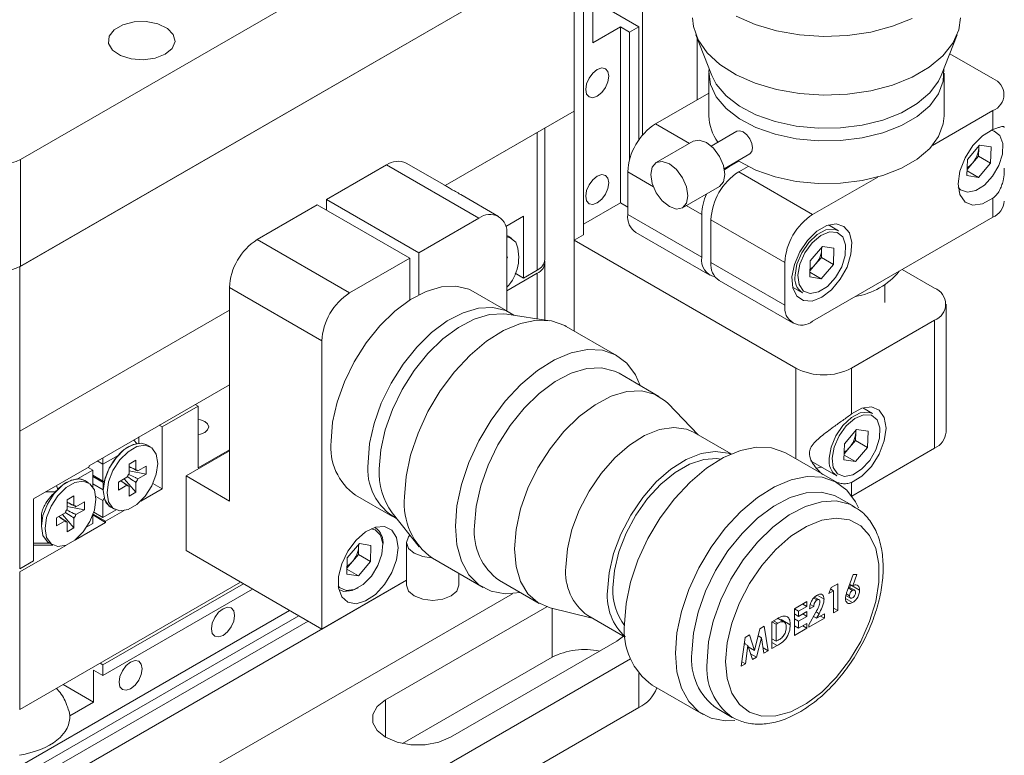
# Model space of a CAD drawing. Units: millimetres. Extents: x 5 to 289, y 4 to 204.
# Drawn here: x 232 to 266, y 129 to 155 of the extents above; entities that cross this region are included whole.
import ezdxf

# ---------------------------------------------------------------- set-up
doc = ezdxf.new("R2010")
doc.units = ezdxf.units.MM

msp = doc.modelspace()

# ---------------------------------------------------------------- linework, layer by layer
at = {"color": 7, "linetype": 'Continuous', "lineweight": 15}
for p, q in [((232.2011, 150.1711), (255.5918, 163.6743)), ((232.2011, 146.4596), (256.3905, 160.4238)), ((252.0965, 157.9449), (252.0965, 154.2333)), ((253.8321, 158.2046), (253.8321, 151.0246)), ((232.1689, 146.441), (251.4537, 157.5738)), ((251.4537, 151.8581), (251.4537, 157.5738)), ((251.7751, 157.0171), (251.7751, 147.5526)), ((251.4537, 156.8315), (251.4537, 144.2122)), ((253.7035, 154.79), (252.3822, 155.5527)), ((253.0607, 154.79), (252.0965, 154.2333)), ((253.0607, 154.79), (253.0607, 148.6659)), ((253.3821, 154.6044), (253.0607, 154.79)), ((253.7035, 154.79), (253.3821, 154.6044)), ((253.7035, 154.79), (253.7035, 150.8564)), ((253.3821, 154.6044), (253.3821, 150.1798)), ((255.6843, 154.5118), (256.2384, 153.0996)), ((264.218, 153.0996), (264.7722, 154.5118)), ((255.7284, 154.3992), (255.7284, 152.248)), ((264.5147, 153.8556), (266.0136, 152.9902)), ((256.1373, 153.176), (256.1373, 151.6914)), ((264.3191, 151.6914), (264.3191, 153.176)), ((254.2821, 151.4131), (256.1373, 152.4841)), ((246.9676, 149.2683), (251.4537, 151.8581)), ((266.0136, 151.8769), (263.911, 150.6631)), ((266.0136, 151.8769), (266.0136, 151.2131)), ((246.9676, 149.2683), (250.168, 151.1159)), ((250.168, 146.328), (250.168, 151.1159)), ((250.4343, 146.6991), (250.4343, 151.2696)), ((257.1082, 151.1574), (256.2163, 150.6425)), ((266.4086, 151.286), (266.4105, 151.3059)), ((255.5953, 150.8089), (254.3097, 150.0667)), ((256.6708, 149.8552), (257.5628, 150.3701)), ((265.1307, 150.1771), (265.552, 150.6738)), ((265.5144, 150.292), (265.5247, 150.5719)), ((265.5247, 150.5719), (265.5274, 150.6448)), ((265.552, 150.6738), (265.9528, 150.6107)), ((265.9323, 150.0507), (265.9528, 150.6107)), ((232.2011, 150.1711), (232.2011, 146.4596)), ((246.9301, 149.2905), (245.6108, 150.0521)), ((256.8534, 149.9287), (257.1793, 150.1168)), ((265.1307, 150.1771), (265.1102, 149.6172)), ((265.1178, 149.8243), (265.3038, 150.0436)), ((265.3038, 150.0436), (265.5144, 150.292)), ((265.511, 149.554), (265.9323, 150.0507)), ((265.5144, 150.292), (265.9323, 150.0507)), ((242.8398, 148.7786), (244.929, 149.9846)), ((248.1431, 148.1291), (244.929, 149.9846)), ((253.3178, 149.743), (253.3178, 148.2583)), ((256.6791, 149.8098), (256.8534, 149.9287)), ((257.5007, 149.9313), (257.1748, 149.7431)), ((259.7461, 148.2588), (257.1748, 149.7431)), ((265.1163, 149.7819), (265.511, 149.554)), ((262.0095, 149.5654), (259.7461, 148.2588)), ((265.511, 149.554), (265.1102, 149.6172)), ((255.2187, 148.4921), (256.5044, 149.2343)), ((264.8583, 149.0592), (264.834, 149.0744)), ((264.8343, 149.0731), (264.8583, 149.0592)), ((242.8398, 148.7786), (246.0539, 146.9231)), ((242.8398, 148.7786), (242.8398, 148.4075)), ((248.8249, 148.1967), (247.5082, 148.9568)), ((251.7751, 147.9237), (253.0607, 148.6659)), ((253.0607, 148.6659), (253.3178, 148.5175)), ((266.0136, 148.8293), (266.0136, 148.1654)), ((240.4292, 147.387), (242.5184, 148.593)), ((242.5184, 148.593), (245.7325, 146.7375)), ((246.0539, 146.9231), (248.1431, 148.1291)), ((249.6859, 148.2023), (249.0726, 147.8483)), ((249.6859, 148.2023), (249.6859, 146.0496)), ((255.8891, 146.774), (253.3178, 148.2583)), ((255.8891, 146.774), (255.8891, 148.2586)), ((256.2106, 148.073), (258.7819, 146.5887)), ((256.2106, 148.073), (256.2106, 146.5884)), ((266.0136, 148.1654), (259.7461, 144.5472)), ((253.6003, 147.634), (256.1716, 146.1496)), ((260.6442, 147.6989), (260.2988, 147.8984)), ((240.4292, 147.387), (243.6433, 145.5315)), ((249.1073, 147.5723), (249.1073, 144.9106)), ((249.1538, 147.5035), (249.1073, 147.5266)), ((249.2823, 147.4293), (249.1538, 147.5035)), ((251.4537, 147.3671), (251.7751, 147.5526)), ((259.1675, 142.9139), (251.4537, 147.3671)), ((251.4537, 144.2122), (251.4537, 147.3671)), ((246.0539, 145.4704), (246.0539, 146.9231)), ((259.6667, 146.6517), (260.088, 147.1484)), ((260.0504, 146.7666), (260.0607, 147.0465)), ((260.0607, 147.0465), (260.0634, 147.1194)), ((260.088, 147.1484), (260.4888, 147.0853)), ((260.4683, 146.5253), (260.4888, 147.0853)), ((243.6433, 145.5315), (245.7325, 146.7375)), ((245.7325, 146.7375), (245.7325, 145.2849)), ((249.1073, 146.8189), (249.1353, 146.7782)), ((249.1353, 146.7782), (249.1073, 146.779)), ((249.1353, 146.7782), (249.1073, 146.7437)), ((250.4343, 144.5939), (250.4343, 146.5877)), ((258.7819, 145.104), (256.2106, 146.5884)), ((258.7819, 146.5887), (258.7819, 145.104)), ((259.6667, 146.6517), (259.6462, 146.0918)), ((259.8398, 146.5182), (260.0504, 146.7666)), ((260.0504, 146.7666), (260.4683, 146.5253)), ((232.1689, 146.441), (232.1689, 140.7252)), ((250.168, 146.328), (249.6859, 146.0496)), ((259.6523, 146.2565), (260.047, 146.0286)), ((259.6538, 146.2989), (259.8398, 146.5182)), ((260.047, 146.0286), (260.4683, 146.5253)), ((262.8634, 146.3468), (263.9887, 145.6972)), ((250.168, 146.2166), (249.1073, 145.6043)), ((249.3975, 146.2161), (249.6859, 146.0496)), ((256.493, 145.9641), (259.0643, 144.4797)), ((260.047, 146.0286), (259.6462, 146.0918)), ((242.6791, 143.8614), (239.465, 145.7169)), ((239.465, 138.2938), (239.465, 145.7169)), ((249.2242, 144.8432), (247.9385, 145.5853)), ((259.0489, 145.7332), (259.3943, 145.5338)), ((262.2609, 145.1962), (262.2609, 145.8206)), ((232.1689, 140.7252), (239.465, 144.9371)), ((264.3881, 140.6867), (264.3881, 145.1405)), ((250.6071, 144.5678), (249.1072, 144.7939)), ((263.9887, 144.5839), (261.096, 142.9139)), ((263.9887, 140.13), (263.9887, 144.5839)), ((252.9473, 143.3499), (251.1796, 144.3704)), ((242.6791, 133.8402), (242.6791, 143.8614)), ((261.096, 141.3222), (261.096, 142.9139)), ((254.4019, 141.9353), (253.0136, 142.7367)), ((234.5795, 139.5187), (239.465, 142.3391)), ((238.3722, 141.5969), (237.1187, 140.8732)), ((238.3722, 141.5969), (238.2757, 141.6525)), ((238.3722, 139.4442), (238.3722, 141.5969)), ((255.7619, 140.595), (254.7188, 141.6855)), ((261.8335, 141.3335), (261.488, 141.5329)), ((237.1187, 140.8732), (237.0222, 140.9289)), ((237.1187, 140.8732), (237.1187, 138.7205)), ((260.856, 140.2862), (261.2772, 140.783)), ((261.2499, 140.681), (261.2526, 140.7539)), ((261.2772, 140.783), (261.678, 140.7198)), ((232.1689, 140.7252), (232.1689, 135.9373)), ((236.2461, 140.2966), (236.1333, 140.4157)), ((236.3151, 140.5207), (236.3151, 140.3056)), ((256.9114, 139.9315), (255.6079, 140.684)), ((261.029, 140.1527), (261.2397, 140.4011)), ((261.2397, 140.4011), (261.2499, 140.681)), ((261.2397, 140.4011), (261.6575, 140.1599)), ((261.6575, 140.1599), (261.678, 140.7198)), ((235.9614, 140.1866), (235.9213, 140.1634)), ((236.7151, 140.1744), (236.5865, 140.2486)), ((239.465, 140.075), (238.3722, 139.4442)), ((260.856, 140.2862), (260.8354, 139.7263)), ((260.843, 139.9334), (261.029, 140.1527)), ((261.1074, 138.4667), (263.9887, 140.13)), ((261.2362, 139.6632), (261.6575, 140.1599)), ((235.5934, 139.8813), (235.0616, 139.5744)), ((235.0616, 139.5744), (235.0616, 139.7971)), ((235.9712, 139.5799), (236.2091, 139.7172)), ((236.2091, 139.7172), (236.2091, 139.3795)), ((239.465, 140.0379), (237.9543, 139.1658)), ((260.597, 138.9338), (258.8292, 139.9544)), ((261.2362, 139.6632), (260.8354, 139.7263)), ((260.8415, 139.891), (261.2362, 139.6632)), ((232.651, 138.3683), (234.5795, 139.4816)), ((234.5474, 139.4631), (234.7081, 139.3703)), ((234.5795, 139.5187), (234.5795, 139.4816)), ((235.0616, 139.5744), (234.8688, 139.6857)), ((235.0616, 139.5744), (235.0616, 138.9858)), ((235.9712, 139.2422), (235.9712, 139.5799)), ((236.2798, 139.3386), (236.5723, 139.5074)), ((236.5723, 139.5074), (236.5723, 139.2328)), ((259.6675, 139.6971), (260.5836, 139.1683)), ((260.0612, 139.4699), (259.8724, 139.4328)), ((234.7081, 139.3703), (234.1764, 139.0633)), ((234.7081, 138.7922), (234.7081, 139.3703)), ((235.0616, 138.9858), (234.7081, 139.1899)), ((235.0889, 138.97), (234.7081, 139.1899)), ((235.0777, 138.9341), (234.7081, 139.1474)), ((235.608, 138.9508), (235.9005, 139.1196)), ((236.2091, 138.6037), (235.808, 139.0662)), ((236.5723, 139.2328), (235.9712, 139.3489)), ((236.5723, 139.2328), (236.2798, 139.064)), ((237.9543, 136.5677), (237.9543, 139.1658)), ((239.465, 138.2938), (237.9543, 139.1658)), ((233.4924, 138.6985), (233.4051, 138.6095)), ((233.453, 138.8313), (233.4924, 138.6985)), ((233.808, 138.9434), (233.7678, 138.9202)), ((234.5616, 138.9312), (234.4331, 139.0054)), ((235.0777, 138.6796), (234.7081, 138.8929)), ((235.0616, 138.9858), (235.1119, 138.9568)), ((235.0777, 138.9765), (235.0777, 138.6558)), ((235.0889, 138.97), (235.1119, 138.9568)), ((235.608, 138.6761), (235.608, 138.9508)), ((235.9005, 138.845), (235.608, 138.6761)), ((235.9712, 138.4664), (235.9712, 138.8041)), ((236.2091, 138.9414), (236.2091, 138.6037)), ((237.1187, 138.7205), (236.378, 138.2929)), ((237.1187, 138.7205), (236.8041, 138.9021)), ((232.651, 138.3683), (232.651, 136.2156)), ((233.4051, 138.6095), (233.0688, 138.6095)), ((233.8178, 138.3367), (234.0556, 138.474)), ((234.0556, 138.474), (234.0556, 138.1363)), ((235.0616, 138.3072), (234.817, 138.4484)), ((235.1119, 138.3943), (235.0616, 138.3072)), ((236.2091, 138.6037), (235.9712, 138.4664)), ((243.8479, 138.4995), (245.1336, 137.7573)), ((261.1887, 138.1032), (260.6581, 138.4095)), ((233.8178, 137.999), (233.8178, 138.3367)), ((234.4188, 137.9896), (233.8178, 138.1057)), ((234.1264, 138.0955), (234.4188, 138.2643)), ((234.4188, 138.2643), (234.4188, 137.9896)), ((235.0616, 138.3072), (235.0616, 137.7186)), ((235.3366, 138.0835), (235.4652, 138.0092)), ((261.1257, 138.1374), (261.1887, 138.1032)), ((232.9242, 137.7895), (232.9242, 137.4126)), ((233.4546, 137.7076), (233.747, 137.8765)), ((233.4546, 137.433), (233.4546, 137.7076)), ((234.0556, 137.3605), (233.6545, 137.823)), ((234.0556, 137.6982), (234.0556, 137.3605)), ((234.4188, 137.9896), (234.1264, 137.8208)), ((234.7081, 137.5145), (234.7081, 137.7956)), ((235.1581, 137.5516), (234.7129, 137.8085)), ((235.1581, 137.5887), (234.724, 137.8392)), ((234.7448, 137.9015), (235.0616, 137.7186)), ((235.0616, 137.7186), (234.7448, 137.9015)), ((235.0616, 137.7186), (235.5195, 137.9829)), ((235.5195, 137.9829), (235.0616, 137.7186)), ((235.0616, 137.7186), (235.0616, 137.7186)), ((235.8023, 137.9606), (235.1581, 137.5887)), ((245.1178, 137.8832), (246.0636, 136.6974)), ((233.747, 137.6018), (233.4546, 137.433)), ((233.8178, 137.2232), (233.8178, 137.5609)), ((234.0556, 137.3605), (233.8178, 137.2232)), ((235.1581, 137.5516), (234.1044, 136.9433)), ((234.5073, 137.3986), (234.7081, 137.5145)), ((234.7081, 137.5145), (234.5073, 137.3986)), ((235.1581, 137.5887), (235.1581, 137.5516)), ((244.5415, 137.3629), (244.5174, 137.3768)), ((233.769, 136.7497), (232.1689, 135.826)), ((232.651, 136.828), (233.2045, 136.828)), ((233.3176, 136.7627), (232.651, 136.7627)), ((233.1832, 136.8403), (233.3117, 136.7661)), ((243.5626, 136.3123), (243.9826, 136.811)), ((243.9491, 136.434), (243.958, 136.7132)), ((243.958, 136.7132), (243.9603, 136.7845)), ((244.3848, 136.7512), (243.9826, 136.811)), ((244.3669, 136.1928), (244.3848, 136.7512)), ((245.627, 136.8463), (245.627, 135.3617)), ((237.9543, 136.5677), (242.6791, 133.8402)), ((243.5447, 135.7538), (243.5626, 136.3123)), ((243.9491, 136.434), (243.7391, 136.1846)), ((243.9491, 136.434), (244.3669, 136.1928)), ((246.5209, 136.3004), (248.2886, 135.2799)), ((232.1689, 135.9373), (232.651, 136.2156)), ((243.7391, 136.1846), (243.5514, 135.9617)), ((244.3669, 136.1928), (243.9469, 135.694)), ((232.1689, 135.826), (232.1689, 131.0381)), ((243.5447, 135.7538), (243.9469, 135.694)), ((243.5501, 135.9231), (243.9469, 135.694)), ((247.4451, 135.3617), (247.4451, 135.7668)), ((260.9474, 135.1614), (261.1515, 135.7424)), ((261.2791, 135.7413), (261.1391, 135.3427)), ((261.1515, 135.7424), (261.2791, 135.7413)), ((245.627, 135.5412), (232.0082, 127.6792)), ((232.1689, 131.0381), (239.851, 135.4728)), ((235.0616, 132.5967), (239.9474, 135.4172)), ((245.627, 135.542), (242.6791, 133.8402)), ((248.8528, 135.5291), (250.241, 134.7277)), ((260.31, 135.0781), (260.3961, 135.2825)), ((260.3961, 135.2825), (260.619, 135.4112)), ((260.619, 135.4112), (260.619, 134.4833)), ((260.9851, 135.2689), (261.1322, 135.184)), ((261.204, 135.1921), (260.9996, 135.3101)), ((261.0326, 135.4041), (261.1391, 135.3427)), ((261.0599, 135.374), (261.0451, 135.2838)), ((261.0599, 135.374), (261.3813, 135.1885)), ((249.3078, 135.068), (232.0082, 125.0811)), ((235.0616, 132.2255), (240.2689, 135.2316)), ((243.2675, 135.2117), (243.2916, 135.1978)), ((243.4461, 135.1447), (243.2916, 135.1978)), ((259.9707, 134.8601), (259.8124, 134.9515)), ((259.9042, 135.0223), (260.1451, 134.8832)), ((260.4748, 135.1733), (260.31, 135.0781)), ((260.3745, 135.2312), (260.4748, 135.1733)), ((260.4748, 134.4001), (260.4748, 135.1733)), ((260.9016, 135.0116), (261.0647, 134.9175)), ((260.9153, 135.0625), (261.0311, 134.9957)), ((250.5062, 134.6094), (244.8968, 131.3712)), ((259.115, 134.5429), (259.5476, 134.7927)), ((259.5476, 134.6262), (259.2592, 134.4596)), ((259.4034, 134.7094), (259.5476, 134.6262)), ((259.5476, 134.7927), (259.5476, 134.6262)), ((259.7846, 134.6202), (259.6404, 134.5369)), ((259.6634, 134.6901), (259.7846, 134.6202)), ((259.7837, 134.9157), (259.8958, 134.8509)), ((260.8874, 134.9008), (261.1354, 134.7576)), ((231.2908, 128.564), (241.5548, 134.4892)), ((232.1689, 128.6998), (241.8762, 134.3037)), ((250.6158, 134.5781), (252.0818, 134.2202)), ((251.9278, 134.3091), (253.2312, 133.5566)), ((259.115, 133.615), (259.115, 134.5429)), ((259.115, 134.5429), (259.2592, 134.4596)), ((259.115, 134.3645), (259.2592, 134.2812)), ((259.2592, 134.4596), (259.2592, 134.2812)), ((259.2592, 134.2812), (259.5476, 134.4477)), ((259.5476, 134.2812), (259.2592, 134.1147)), ((259.4034, 134.3645), (259.5476, 134.2812)), ((259.5476, 134.4477), (259.5476, 134.2812)), ((259.6197, 133.9908), (259.8577, 134.4206)), ((259.7777, 134.2762), (259.885, 134.2142)), ((259.9689, 134.3736), (259.885, 134.2142)), ((259.885, 134.2142), (260.1554, 134.3703)), ((260.0215, 134.293), (260.1554, 134.2157)), ((260.1554, 134.3703), (260.1554, 134.2157)), ((260.4748, 134.5666), (260.619, 134.4833)), ((260.619, 134.4833), (260.4748, 134.4001)), ((232.1689, 128.3286), (242.1977, 134.1181)), ((257.914, 133.8496), (258.0623, 133.9352)), ((258.0623, 133.9352), (258.1981, 133.0858)), ((258.332, 134.091), (258.5138, 134.1959)), ((258.332, 133.1631), (258.332, 134.091)), ((258.332, 134.0909), (258.4763, 134.0077)), ((258.5313, 134.0395), (258.4763, 134.0077)), ((258.4763, 134.0077), (258.4763, 133.4129)), ((258.5452, 134.2104), (258.7507, 134.0918)), ((258.6493, 134.1683), (258.9707, 133.9827)), ((259.115, 134.1979), (259.2592, 134.1147)), ((259.115, 133.9481), (259.2592, 133.8649)), ((259.2592, 134.1147), (259.2592, 133.8649)), ((259.2592, 133.8649), (259.5476, 134.0314)), ((259.4034, 133.9481), (259.5476, 133.8648)), ((259.5476, 134.0314), (259.5476, 133.8648)), ((260.1554, 134.2157), (259.6197, 133.9065)), ((259.6197, 133.9065), (259.6197, 133.9908)), ((252.9322, 133.4122), (253.1727, 133.5904)), ((257.3964, 133.5508), (257.5461, 133.6372)), ((257.5461, 133.6372), (257.7294, 133.0958)), ((257.7294, 133.0958), (257.914, 133.8496)), ((257.8536, 133.6031), (257.9663, 133.538)), ((259.5476, 133.8648), (259.115, 133.615)), ((247.1467, 130.0724), (252.9322, 133.4122)), ((257.2607, 132.5446), (257.3964, 133.5508)), ((257.3675, 133.3366), (257.4925, 133.2645)), ((257.3737, 133.3827), (257.3946, 133.321)), ((257.4925, 133.2645), (257.4068, 132.629)), ((257.6586, 132.7743), (257.4925, 133.2645)), ((257.5059, 133.2249), (257.7294, 133.0958)), ((257.5207, 133.2163), (257.5157, 133.1958)), ((257.9663, 133.538), (257.7992, 132.8555)), ((258.0521, 133.0015), (257.9663, 133.538)), ((258.332, 133.4961), (258.4763, 133.4129)), ((258.5165, 133.2696), (258.332, 133.1631)), ((258.4763, 133.4129), (258.5516, 133.4564)), ((257.5901, 132.9762), (257.7992, 132.8555)), ((258.0224, 133.1872), (258.1981, 133.0858)), ((258.1981, 133.0858), (258.0521, 133.0015)), ((235.0616, 132.5967), (234.9652, 132.6523)), ((235.0616, 132.5967), (235.0616, 132.2255)), ((237.6329, 123.6895), (253.4159, 132.8008)), ((250.6823, 132.8553), (245.4879, 129.8566)), ((257.4068, 132.629), (257.2607, 132.5446)), ((257.2818, 132.7011), (257.4068, 132.629)), ((257.7992, 132.8555), (257.6586, 132.7743)), ((234.7402, 132.411), (234.7402, 131.2976)), ((235.0616, 132.2255), (234.7402, 132.411)), ((234.7402, 131.2976), (233.6793, 131.91)), ((254.1705, 131.8844), (255.9382, 130.8638)), ((233.9099, 130.8182), (234.7402, 131.2976)), ((237.6329, 121.8338), (253.7035, 131.1111)), ((256.4229, 131.0731), (256.9535, 130.7668)), ((256.9936, 130.7445), (256.9535, 130.7668))]:
    msp.add_line(p, q, dxfattribs=at)
at = {"color": 8, "linetype": 'Continuous', "lineweight": 15}
for p, q in [((255.462, 150.7319), (254.2821, 151.4131)), ((253.3178, 149.743), (254.2076, 149.2293)), ((256.8534, 149.9287), (256.8257, 149.9446)), ((255.3517, 148.5688), (255.8891, 148.2586)), ((250.168, 144.634), (250.168, 146.2166)), ((259.1675, 139.759), (259.1675, 142.9139)), ((261.096, 138.4823), (261.096, 138.9384)), ((244.5162, 137.3764), (244.5415, 137.3629)), ((243.2916, 135.1978), (243.2672, 135.213)), ((250.6823, 132.8553), (250.6823, 134.5619)), ((259.8644, 134.4339), (259.9689, 134.3736)), ((258.3871, 134.1227), (258.5313, 134.0395)), ((258.332, 133.3761), (258.5165, 133.2696)), ((253.7035, 132.2936), (253.7035, 131.1111)), ((244.8968, 130.0724), (244.8968, 131.3712))]:
    msp.add_line(p, q, dxfattribs=at)
at = {"color": 7, "linetype": 'Continuous', "lineweight": 15, "flags": 128}
for points in [[(263.2141, 155.0827), (262.5275, 154.8081), (261.767, 154.6087), (260.9571, 154.4908), (260.1237, 154.4584), (259.2936, 154.5124), (258.4937, 154.6511), (257.7494, 154.87), (257.0849, 155.1621)], [(237.232, 153.8352), (237.473, 154.0383), (237.5706, 154.2779), (237.5117, 154.5217), (237.3042, 154.7367), (236.9762, 154.894), (236.5719, 154.9722), (236.1459, 154.9609), (235.7558, 154.8614), (235.4543, 154.6874), (235.2821, 154.4622), (235.2624, 154.2163), (235.3979, 153.9829), (235.6703, 153.7935), (236.0428, 153.6737), (236.4652, 153.6397), (236.8802, 153.6961), (237.232, 153.8352)], [(264.8873, 155.106), (264.8299, 154.6853), (264.6258, 154.2177), (264.2804, 153.7787), (263.8047, 153.3823), (263.2141, 153.0413), (262.5275, 152.7667), (261.767, 152.5673), (260.9571, 152.4495), (260.1237, 152.4171), (259.2936, 152.471), (258.4937, 152.6097), (257.7494, 152.8286), (257.0849, 153.1207), (256.5213, 153.4767), (256.0769, 153.8849), (255.766, 154.3325), (255.5984, 154.8049), (255.5691, 155.106)], [(252.2572, 152.3775), (252.4109, 152.5016), (252.5413, 152.6774), (252.6284, 152.8782), (252.659, 153.0734), (252.6284, 153.2333), (252.5413, 153.3335), (252.4109, 153.3589), (252.2572, 153.3054), (252.1034, 153.1814), (251.9731, 153.0055), (251.886, 152.8047), (251.8554, 152.6095), (251.886, 152.4497), (251.9731, 152.3494), (252.1034, 152.3241), (252.2572, 152.3775)], [(264.31, 153.3339), (264.2902, 152.8956), (264.1249, 152.4569), (263.8187, 152.0442), (263.3828, 151.6724), (262.8329, 151.3549), (262.1888, 151.1033), (261.4738, 150.9265), (260.7139, 150.8311), (259.9364, 150.8204), (259.1694, 150.8948), (258.4407, 151.0517), (257.7766, 151.2854), (257.2011, 151.5874), (256.7351, 151.9469), (256.3952, 152.3507), (256.1939, 152.7844), (256.1385, 153.2322), (256.1465, 153.3339)], [(264.218, 153.0996), (264.1249, 152.9023), (263.8187, 152.4896), (263.3828, 152.1178), (262.8329, 151.8003), (262.1888, 151.5486), (261.4738, 151.3719), (260.7139, 151.2765), (259.9364, 151.2658), (259.1694, 151.3402), (258.4407, 151.4971), (257.7766, 151.7308), (257.2011, 152.0328), (256.7351, 152.3922), (256.3952, 152.7961), (256.2384, 153.0996)], [(264.3191, 151.6914), (264.2902, 151.411), (264.1249, 150.9723), (263.8187, 150.5596), (263.3828, 150.1878), (262.8329, 149.8703), (262.1888, 149.6186), (261.4738, 149.4419), (260.7139, 149.3465), (259.9364, 149.3358), (259.1694, 149.4102), (258.4407, 149.5671), (257.7766, 149.8008), (257.2011, 150.1028), (257.1793, 150.1168)], [(257.1082, 151.1574), (257.2125, 151.1777), (257.3355, 151.1349), (257.4585, 151.0357), (257.5628, 150.895), (257.6324, 150.7344), (257.6569, 150.5782), (257.6324, 150.4503), (257.5628, 150.3701), (257.5628, 150.3701)], [(266.0136, 148.8293), (265.655, 148.6297), (265.3198, 148.5833), (265.0474, 148.6954), (264.8699, 148.9529), (264.8083, 149.3254), (264.8699, 149.7689), (265.0474, 150.2313), (265.3198, 150.6579), (265.655, 150.9986), (266.0136, 151.2131)], [(255.5953, 150.8089), (255.8039, 150.8494), (256.0499, 150.7639), (256.2958, 150.5654), (256.5044, 150.2841), (256.6437, 149.9628), (256.6927, 149.6505), (256.6437, 149.3947), (256.5044, 149.2343), (256.5044, 149.2343)], [(265.5247, 150.5719), (265.5235, 150.6333), (265.523, 150.6396)], [(254.1214, 149.6505), (254.1703, 149.9063), (254.3097, 150.0667), (254.5182, 150.1072), (254.7642, 150.0217), (255.0102, 149.8232), (255.2187, 149.5419), (255.3581, 149.2206), (255.407, 148.9083), (255.3581, 148.6525), (255.2187, 148.4921), (255.0102, 148.4516), (254.7642, 148.5371), (254.5182, 148.7356), (254.3097, 149.0169), (254.1703, 149.3382), (254.1214, 149.6505)], [(252.2572, 148.666), (252.4109, 148.7901), (252.5413, 148.9659), (252.6284, 149.1667), (252.659, 149.3619), (252.6284, 149.5218), (252.5413, 149.622), (252.4109, 149.6473), (252.2572, 149.5939), (252.1034, 149.4698), (251.9731, 149.294), (251.886, 149.0932), (251.8554, 148.898), (251.886, 148.7381), (251.9731, 148.6379), (252.1034, 148.6125), (252.2572, 148.666)], [(260.0675, 145.3823), (259.7283, 145.2518), (259.4259, 145.2662), (259.193, 145.4239), (259.0549, 145.7078), (259.0265, 146.0872), (259.1109, 146.5208), (259.299, 146.9618), (259.5703, 147.3624), (259.8956, 147.6791), (260.2394, 147.8776), (260.5647, 147.9364), (260.836, 147.8492), (261.0241, 147.6253), (261.1085, 147.2891), (261.0801, 146.877), (260.942, 146.4336), (260.7091, 146.007), (260.4067, 145.6434), (260.0675, 145.3823)], [(259.1362, 146.1507), (259.2025, 146.5351), (259.3674, 146.9293), (259.6108, 147.2857), (259.9035, 147.5614), (260.2102, 147.7232), (260.4939, 147.7514), (260.6442, 147.6989)], [(259.2326, 146.1482), (259.276, 145.8222), (259.4262, 145.5996), (259.6631, 145.5106), (259.9545, 145.5672), (260.2613, 145.7617), (260.5418, 146.0679), (260.7583, 146.4444), (260.8815, 146.8404), (260.8948, 147.2023), (260.7963, 147.4814), (260.5994, 147.6399), (260.3307, 147.6564), (260.0264, 147.5286), (259.7277, 147.274), (259.4748, 146.9267), (259.302, 146.5338), (259.2326, 146.1482)], [(249.4259, 147.2945), (249.2302, 147.4547), (249.1073, 147.485)], [(260.0607, 147.0465), (260.0595, 147.1079), (260.059, 147.1142)], [(243.0005, 140.3725), (243.0528, 141.0348), (243.2077, 141.7336), (243.4597, 142.4435), (243.7997, 143.139), (244.2153, 143.7948), (244.6916, 144.3872), (245.2112, 144.895), (245.7556, 145.2996), (246.3049, 145.5865), (246.8393, 145.7453), (247.3396, 145.7702), (247.7875, 145.6605), (247.9385, 145.5853)], [(244.2862, 139.6303), (244.3384, 140.2927), (244.4934, 140.9914), (244.7454, 141.7014), (245.0853, 142.3968), (245.5009, 143.0526), (245.9772, 143.645), (246.4969, 144.1528), (247.0412, 144.5574), (247.5905, 144.8443), (248.125, 145.0031), (248.6252, 145.0281), (249.0732, 144.9183), (249.3563, 144.7563)], [(244.6719, 139.4076), (244.7241, 140.07), (244.8791, 140.7688), (245.1311, 141.4787), (245.471, 142.1741), (245.8866, 142.8299), (246.3629, 143.4224), (246.8826, 143.9301), (247.4269, 144.3347), (247.9762, 144.6216), (248.5107, 144.7804), (249.0109, 144.8054), (249.1072, 144.7939)], [(245.5557, 138.4335), (245.6087, 139.1434), (245.7658, 139.8915), (246.0221, 140.654), (246.3692, 141.4062), (246.7961, 142.1239), (247.2891, 142.7842), (247.8322, 143.3658), (248.408, 143.85), (248.998, 144.2212), (249.5833, 144.4675), (250.145, 144.5811), (250.6651, 144.5581), (251.1269, 144.3994), (251.1796, 144.3704)], [(247.3235, 137.413), (247.3765, 138.1229), (247.5336, 138.871), (247.7898, 139.6335), (248.137, 140.3857), (248.5639, 141.1034), (249.0568, 141.7637), (249.5999, 142.3453), (250.1758, 142.8295), (250.7658, 143.2007), (251.3511, 143.447), (251.9128, 143.5605), (252.4329, 143.5376), (252.8947, 143.3789), (253.2833, 143.0896), (253.5862, 142.679), (253.7463, 142.3138)], [(247.9908, 137.4343), (248.0439, 138.108), (248.2015, 138.8188), (248.4579, 139.5409), (248.8037, 140.2483), (249.2264, 140.9154), (249.7109, 141.518), (250.2395, 142.0345), (250.7932, 142.446), (251.3519, 142.7379), (251.8956, 142.8994), (252.4044, 142.9248), (252.8601, 142.8132), (253.0136, 142.7367)], [(249.379, 136.6328), (249.4322, 137.3066), (249.5898, 138.0174), (249.8461, 138.7395), (250.1919, 139.4469), (250.6147, 140.1139), (251.0991, 140.7166), (251.6278, 141.233), (252.1815, 141.6446), (252.7402, 141.9364), (253.2838, 142.098), (253.7927, 142.1234), (254.2483, 142.0117), (254.6344, 141.7671), (254.7188, 141.6855)], [(261.096, 141.3222), (261.4546, 141.5217), (261.7899, 141.5681), (262.0623, 141.456), (262.2397, 141.1986), (262.3013, 140.8261), (262.2397, 140.3825), (262.0623, 139.9202), (261.7899, 139.4935), (261.4546, 139.1529), (261.096, 138.9384)], [(238.6052, 140.6827), (238.7062, 140.7699), (238.7417, 140.8729), (238.7062, 140.9758), (238.6052, 141.0631), (238.4541, 141.1214), (238.3722, 141.136)], [(260.3255, 139.7852), (260.3918, 140.1696), (260.5566, 140.5638), (260.8, 140.9202), (261.0928, 141.196), (261.3994, 141.3577), (261.6831, 141.3859), (261.8335, 141.3335)], [(260.4218, 139.7828), (260.4652, 139.4567), (260.6154, 139.2341), (260.8523, 139.1451), (261.1438, 139.2017), (261.4505, 139.3962), (261.7311, 139.7024), (261.9476, 140.0789), (262.0708, 140.4749), (262.084, 140.8368), (261.9856, 141.1159), (261.7887, 141.2744), (261.5199, 141.2909), (261.2156, 141.1632), (260.9169, 140.9085), (260.664, 140.5612), (260.4913, 140.1683), (260.4218, 139.7828)], [(251.1654, 135.9941), (251.2186, 136.6298), (251.3763, 137.301), (251.6318, 137.9802), (251.9748, 138.6396), (252.3912, 139.2522), (252.864, 139.7929), (253.3737, 140.2396), (253.8996, 140.574), (254.4201, 140.7824), (254.9139, 140.8563), (255.3608, 140.7926), (255.6079, 140.684)], [(261.2499, 140.681), (261.2487, 140.7425), (261.2482, 140.7487)], [(238.3722, 140.6097), (238.4541, 140.6244), (238.6052, 140.6827)], [(236.5865, 140.2486), (236.4035, 140.3051), (236.1151, 140.2598), (235.8081, 140.0826), (235.5196, 139.7948), (235.2845, 139.4312), (235.131, 139.0356), (235.0777, 138.6558), (235.131, 138.3374), (235.2845, 138.1191), (235.3366, 138.0835)], [(236.974, 139.602), (236.9207, 139.9204), (236.7672, 140.1387), (236.5321, 140.2309), (236.2436, 140.1856), (235.9367, 140.0084), (235.6482, 139.7206), (235.4131, 139.357), (235.2596, 138.9614), (235.2063, 138.5815), (235.2596, 138.2632), (235.4131, 138.0448), (235.6482, 137.9527), (235.9367, 137.998), (236.2436, 138.1752), (236.5321, 138.463), (236.7672, 138.8266), (236.9207, 139.2222), (236.974, 139.602)], [(253.2054, 134.0175), (253.2583, 134.7274), (253.4154, 135.4755), (253.6717, 136.2379), (254.0189, 136.9901), (254.4458, 137.7079), (254.9387, 138.3682), (255.4818, 138.9498), (256.0576, 139.434), (256.6476, 139.8052), (257.2329, 140.0515), (257.7946, 140.165), (258.3147, 140.1421), (258.7765, 139.9834), (258.8292, 139.9544)], [(252.6117, 135.1592), (252.665, 135.7949), (252.8226, 136.4661), (253.0782, 137.1452), (253.4212, 137.8046), (253.8376, 138.4172), (254.3103, 138.9579), (254.8201, 139.4046), (255.346, 139.739), (255.8665, 139.9474), (256.3603, 140.0213), (256.8072, 139.9576), (256.8972, 139.9253)], [(252.8036, 135.2699), (252.8563, 135.8791), (253.012, 136.5225), (253.264, 137.1719), (253.6012, 137.799), (254.0089, 138.3765), (254.4693, 138.8789), (254.9622, 139.2845), (255.4662, 139.5754), (255.9591, 139.739), (256.4195, 139.7681), (256.5469, 139.7505)], [(234.4331, 139.0054), (234.2501, 139.0619), (233.9616, 139.0166), (233.6546, 138.8394), (233.3662, 138.5516), (233.131, 138.188), (232.9775, 137.7925), (232.9242, 137.4126), (232.9775, 137.0943), (233.131, 136.8759), (233.1832, 136.8403)], [(254.9731, 132.997), (255.0261, 133.7068), (255.1832, 134.455), (255.4395, 135.2174), (255.7866, 135.9696), (256.2135, 136.6874), (256.7064, 137.3477), (257.2495, 137.9293), (257.8254, 138.4135), (258.4154, 138.7847), (259.0007, 139.031), (259.5624, 139.1445), (260.0825, 139.1216), (260.5443, 138.9629), (260.9329, 138.6736), (261.2358, 138.263), (261.3373, 138.052)], [(234.8206, 138.3589), (234.7673, 138.6772), (234.6138, 138.8956), (234.3786, 138.9877), (234.0902, 138.9424), (233.7832, 138.7652), (233.4948, 138.4774), (233.2596, 138.1138), (233.1061, 137.7182), (233.0528, 137.3384), (233.1061, 137.0201), (233.2596, 136.8017), (233.4948, 136.7096), (233.7832, 136.7549), (234.0902, 136.9321), (234.3786, 137.2198), (234.6138, 137.5834), (234.7673, 137.979), (234.8206, 138.3589)], [(255.5455, 133.0123), (255.5996, 133.6981), (255.76, 134.4216), (256.0209, 135.1566), (256.3729, 135.8766), (256.8032, 136.5556), (257.2963, 137.169), (257.8344, 137.6947), (258.398, 138.1136), (258.9667, 138.4107), (259.5201, 138.5751), (260.038, 138.6009), (260.5018, 138.4873), (260.6581, 138.4095)], [(256.719, 132.706), (256.7737, 133.3591), (256.9356, 134.0486), (257.1982, 134.7464), (257.5505, 135.4238), (257.9783, 136.0531), (258.464, 136.6086), (258.9877, 137.0675), (259.528, 137.411), (260.0627, 137.6251), (260.57, 137.701), (261.0291, 137.6356), (261.4211, 137.4315), (261.7302, 137.0972), (261.9435, 136.6463), (262.0524, 136.0973), (262.0524, 135.4726), (261.9435, 134.7978), (261.7302, 134.1006), (261.4211, 133.4095), (261.0291, 132.7528), (260.57, 132.1573), (260.0627, 131.6475), (259.528, 131.2442), (258.9877, 130.964), (258.464, 130.8182), (257.9783, 130.813), (257.5505, 130.9484), (257.1982, 131.2189), (256.9356, 131.6136), (256.7737, 132.1161), (256.719, 132.706)], [(245.3308, 136.67), (245.2742, 137.029), (245.1105, 137.2837), (244.8575, 137.4066), (244.5426, 137.3844), (244.1999, 137.2193), (243.8666, 136.9294), (243.5787, 136.546), (243.3675, 136.1107), (243.2558, 135.6707), (243.2558, 135.2736), (243.3675, 134.9625), (243.5787, 134.7711), (243.8666, 134.7201), (244.1999, 134.815), (244.5426, 135.0457), (244.8575, 135.387), (245.1105, 135.802), (245.2742, 136.2457), (245.3308, 136.67)], [(243.52, 135.1788), (243.8056, 135.2133), (244.1127, 135.3882), (244.3998, 135.6798), (244.6282, 136.0488), (244.767, 136.4452), (244.7974, 136.8157), (244.7153, 137.1101), (244.5319, 137.2887), (244.3927, 137.3284)], [(249.5854, 135.1061), (249.0568, 135.0636), (248.5639, 135.1547), (248.137, 135.3796), (247.7898, 135.731), (247.5336, 136.1975), (247.3765, 136.7643), (247.3235, 137.413)], [(245.7415, 137.1013), (245.6962, 137.0471), (245.627, 136.8463), (245.6962, 136.6455), (245.8932, 136.4752)], [(243.958, 136.7132), (243.9565, 136.7745), (243.9561, 136.7795)], [(245.8932, 136.4752), (246.1882, 136.3615), (246.484, 136.3224)], [(250.6158, 134.5781), (250.6147, 134.5784), (250.1919, 134.7574), (249.8461, 135.0655), (249.5898, 135.4917), (249.4322, 136.0205), (249.379, 136.6328)], [(243.247, 135.3439), (243.2945, 135.2893), (243.52, 135.1788)], [(243.9411, 135.2743), (243.7304, 135.1751), (243.4461, 135.1447)], [(245.627, 135.3617), (245.6962, 135.1609), (245.8932, 134.9906)], [(245.8932, 134.9906), (246.1882, 134.8768), (246.5361, 134.8369), (246.8839, 134.8768), (247.1789, 134.9906), (247.3759, 135.1609), (247.4451, 135.3617)], [(239.6418, 134.3128), (239.6112, 134.4726), (239.5241, 134.5729), (239.3937, 134.5982), (239.24, 134.5448), (239.0862, 134.4207), (238.9559, 134.2449), (238.8688, 134.0441), (238.8382, 133.8489), (238.8688, 133.689), (238.9559, 133.5888), (239.0862, 133.5634), (239.24, 133.6169), (239.3937, 133.741), (239.5241, 133.9168), (239.6112, 134.1176), (239.6418, 134.3128)], [(257.0397, 130.6598), (256.7064, 130.6475), (256.2135, 130.7387), (255.7866, 130.9636), (255.4395, 131.315), (255.1832, 131.7815), (255.0261, 132.3483), (254.9731, 132.997)], [(236.4276, 132.4573), (236.3971, 132.6172), (236.31, 132.7174), (236.1796, 132.7427), (236.0259, 132.6893), (235.8721, 132.5652), (235.7418, 132.3894), (235.6547, 132.1886), (235.6241, 131.9934), (235.6547, 131.8335), (235.7418, 131.7333), (235.8721, 131.708), (236.0259, 131.7614), (236.1796, 131.8855), (236.31, 132.0613), (236.3971, 132.2621), (236.4276, 132.4573)], [(244.8968, 131.3712), (244.6043, 131.1387), (244.4505, 130.8655), (244.4505, 130.5781), (244.6043, 130.3048), (244.8968, 130.0724), (245.2995, 129.9035), (245.7729, 129.8147), (246.2707, 129.8147), (246.744, 129.9035), (247.1467, 130.0724)], [(233.8548, 131.0568), (233.8904, 130.9648), (233.9095, 130.847), (233.9112, 130.7325), (233.8642, 130.5024), (233.8147, 130.3877), (233.7506, 130.2793), (233.5744, 130.0712), (233.4618, 129.9724), (233.3392, 129.8824), (233.2031, 129.798), (233.0536, 129.7196), (232.8908, 129.6479), (232.7241, 129.5866), (232.3606, 129.4874), (232.1658, 129.4509)]]:
    msp.add_lwpolyline(points, dxfattribs=at)
at = {"color": 8, "linetype": 'Continuous', "lineweight": 15, "flags": 128}
for points in [[(264.8138, 149.2053), (264.8902, 149.125), (265.1271, 149.036), (265.4185, 149.0926), (265.7253, 149.2871), (266.0058, 149.5933), (266.2224, 149.9698), (266.3456, 150.3658), (266.3588, 150.7277), (266.2603, 151.0068), (266.0634, 151.1653), (265.9595, 151.1899)], [(256.0761, 132.706), (256.1303, 133.3918), (256.2907, 134.1153), (256.5516, 134.8503), (256.9035, 135.5703), (257.3339, 136.2493), (257.827, 136.8627), (258.365, 137.3884), (258.9286, 137.8073), (259.4974, 138.1043), (260.0507, 138.2688), (260.5686, 138.2946), (261.0324, 138.181), (261.1257, 138.1374)]]:
    msp.add_lwpolyline(points, dxfattribs=at)
at = {"color": 7, "linetype": 'Continuous', "lineweight": 15}
for centre, radius, start, end in [((265.8024, 152.4336), 0.5954, 290.78342, 69.21658), ((255.4113, 149.6477), 2.0956, 122.60548, 177.39452), ((257.7245, 151.7325), 1.5878, 181.48361, 216.8673), ((264.6159, 150.6416), 0.9115, 319.00072, 355.61747), ((231.5582, 151.4118), 1.3973, 242.60967, 297.39033), ((245.3284, 149.4271), 0.6859, 65.69288, 125.61758), ((264.7327, 150.5147), 0.7403, 301.54002, 320.47679), ((258.304, 147.9778), 2.0956, 122.60548, 177.39452), ((257.771, 148.2041), 1.8827, 155.87766, 178.34305), ((265.7306, 148.7901), 0.6858, 294.37466, 354.3052), ((248.5195, 147.6677), 0.5955, 350.78596, 129.20329), ((253.9665, 148.1758), 0.6539, 172.74417, 235.94365), ((260.8753, 146.4934), 2.0956, 122.60548, 177.39452), ((241.5585, 145.6216), 2.0956, 122.60548, 177.39452), ((248.039, 146.7609), 1.486, 315.96627, 21.04455), ((259.1519, 147.1162), 0.9115, 319.00072, 355.61747), ((249.9793, 146.7444), 0.4572, 294.37466, 354.3052), ((250.0118, 146.6055), 0.4191, 291.88812, 5.18743), ((256.4822, 146.6767), 0.601, 170.68982, 257.44019), ((256.8592, 146.5058), 0.6539, 172.74417, 235.94365), ((231.5582, 147.7002), 1.3973, 242.60967, 297.39033), ((259.2687, 146.9893), 0.7403, 301.54002, 320.47679), ((260.8175, 147.8871), 2.5162, 279.5012, 320.49342), ((259.7474, 146.044), 0.6204, 170.09852, 235.31281), ((263.7775, 145.1405), 0.5954, 290.78342, 69.21658), ((244.7726, 143.7661), 2.0956, 122.60548, 177.39452), ((259.3697, 145.0087), 0.5955, 170.78596, 309.20329), ((260.1318, 144.7749), 2.0959, 242.60967, 297.39033), ((260.3411, 140.7507), 0.9115, 319.00072, 355.61747), ((263.7057, 140.7547), 0.6858, 294.37466, 354.3052), ((245.0158, 140.1561), 2.0269, 173.87088, 234.81694), ((260.4579, 140.6239), 0.7403, 301.54002, 320.47679), ((237.1355, 138.4907), 2.0765, 137.95643, 167.02995), ((260.9367, 139.6785), 0.6204, 170.09852, 235.31281), ((236.1941, 139.2719), 0.1086, 37.90255, 82.08669), ((246.2447, 139.403), 1.9717, 173.37907, 240.53426), ((247.0932, 139.2885), 2.4243, 177.18285, 215.42766), ((234.2081, 138.606), 0.4584, 60.60931, 93.97294), ((236.4021, 138.9117), 0.543, 142.51181, 157.48819), ((235.7782, 139.2719), 0.543, 322.51181, 337.48819), ((235.9862, 138.9117), 0.1086, 217.90255, 262.08669), ((235.6017, 138.5118), 0.5037, 193.48855, 238.24478), ((247.8742, 138.1976), 2.3304, 174.18882, 234.499), ((234.0407, 138.0287), 0.1086, 37.90255, 82.08669), ((234.2486, 137.6686), 0.543, 142.51181, 157.48819), ((233.6248, 138.0287), 0.543, 322.51181, 337.48819), ((233.8327, 137.6685), 0.1086, 217.90255, 262.08669), ((244.1939, 136.8572), 0.6136, 351.08909, 55.49223), ((250.0407, 137.2142), 2.0617, 173.87088, 234.81694), ((243.0512, 136.7792), 0.9092, 319.16164, 355.83976), ((243.1642, 136.6556), 0.7432, 301.57229, 320.67461), ((252.9975, 135.8081), 1.8416, 174.20154, 234.48628), ((254.7654, 135.158), 1.965, 176.73329, 217.46382), ((254.517, 134.9868), 1.9131, 174.83162, 227.69977), ((255.5238, 133.7815), 2.3304, 174.18882, 234.499), ((251.8135, 130.6427), 2.4849, 77.74071, 117.07912), ((257.632, 132.7883), 2.0985, 173.87088, 234.81694), ((253.1578, 132.2395), 1.2534, 295.81292, 339.12784)]:
    msp.add_arc(centre, radius, start, end, dxfattribs=at)
at = {"color": 8, "linetype": 'Continuous', "lineweight": 15}
msp.add_arc((258.1627, 132.4819), 2.0985, 173.87088, 234.81694, dxfattribs=at)
at = {"color": 7, "linetype": 'Continuous', "lineweight": 15}
for points, knots in [([(266.3956, 151.3161), (266.3925, 151.3191), (266.3819, 151.3291), (266.3345, 151.3231), (266.2557, 151.3027), (266.1719, 151.2739), (266.0888, 151.2427), (266.0388, 151.223), (266.0136, 151.2131)], [0, 0, 0, 0, 0.1099765, 0.373905, 0.5719163, 0.7750899, 0.8869233, 1, 1, 1, 1]), ([(266.0136, 148.8293), (266.0569, 148.8666), (266.1451, 148.9426), (266.2447, 149.0899), (266.3211, 149.2549), (266.3799, 149.46), (266.4116, 149.6667), (266.4096, 149.8153), (266.4089, 149.8691)], [0, 0, 0, 0, 0.1568238, 0.3192082, 0.4758143, 0.6359846, 0.8682415, 1, 1, 1, 1]), ([(246.9299, 149.2902), (246.9338, 149.2881), (246.9661, 149.2704), (247.0451, 149.2217), (247.1746, 149.1459), (247.3302, 149.0574), (247.4458, 148.9933), (247.5062, 148.9579), (247.5082, 148.9567)], [0, 0, 0, 0, 0.03210728, 0.26932116, 0.50353764, 0.744993, 0.99186491, 1, 1, 1, 1]), ([(261.096, 141.3222), (261.049, 141.287), (260.9532, 141.2154), (260.7957, 141.1015), (260.6344, 140.9855), (260.4501, 140.8527), (260.2451, 140.7018), (260.0314, 140.5353), (259.8389, 140.3651), (259.7142, 140.2191), (259.6538, 140.0924), (259.632, 140.0011), (259.6327, 139.9014), (259.6587, 139.7879), (259.7133, 139.6636), (259.8188, 139.4971), (259.9468, 139.3413), (260.0607, 139.2515), (260.0989, 139.2214)], [0, 0, 0, 0, 0.05980957, 0.12173985, 0.18146636, 0.24255222, 0.33113051, 0.42222209, 0.51342638, 0.60720944, 0.6435303, 0.68074471, 0.71716629, 0.75504849, 0.80415424, 0.85448818, 0.95114851, 1, 1, 1, 1]), ([(236.2513, 140.2912), (236.1128, 140.2465), (235.8594, 140.1646), (235.6764, 139.9697), (235.5934, 139.8813)], [0, 0, 0, 0, 0.5465084, 1, 1, 1, 1]), ([(235.9712, 139.4934), (236.0233, 139.4686), (236.1025, 139.4309), (236.1818, 139.3926), (236.2091, 139.3795)], [0, 0, 0, 0, 0.65642019, 1, 1, 1, 1]), ([(236.2798, 139.3386), (236.2503, 139.3531), (236.1477, 139.4033), (236.0447, 139.4532), (235.9712, 139.4888)], [0, 0, 0, 0, 0.2873813, 1, 1, 1, 1]), ([(234.1764, 139.0633), (234.0956, 139.0455), (233.9315, 139.0092), (233.6955, 138.8903), (233.5631, 138.7653), (233.4924, 138.6985)], [0, 0, 0, 0, 0.311365, 0.6320755, 1, 1, 1, 1]), ([(236.2091, 138.9414), (236.1818, 138.9597), (236.0827, 139.0264), (235.9836, 139.0936), (235.9117, 139.1424)], [0, 0, 0, 0, 0.2747746, 1, 1, 1, 1]), ([(235.9579, 139.2206), (236.0358, 139.1829), (236.1433, 139.1308), (236.2503, 139.0784), (236.2798, 139.064)], [0, 0, 0, 0, 0.7245378, 1, 1, 1, 1]), ([(235.9005, 138.845), (235.8755, 138.862), (235.8027, 138.9115), (235.7303, 138.9613), (235.6828, 138.994)], [0, 0, 0, 0, 0.343524, 1, 1, 1, 1]), ([(235.6868, 138.9963), (235.7544, 138.9505), (235.8492, 138.8862), (235.944, 138.8224), (235.9712, 138.8041)], [0, 0, 0, 0, 0.7126617, 1, 1, 1, 1]), ([(260.6173, 138.9294), (260.67, 138.9172), (260.7767, 138.8924), (260.9105, 138.8934), (261.0172, 138.9108), (261.0697, 138.9292), (261.096, 138.9384)], [0, 0, 0, 0, 0.3162639, 0.6407732, 0.8193938, 1, 1, 1, 1]), ([(233.4051, 138.6095), (233.3348, 138.5399), (233.1926, 138.3992), (233.0471, 138.1858), (232.9618, 137.9839), (232.9248, 137.8362), (232.9281, 137.7467), (232.9291, 137.7188)], [0, 0, 0, 0, 0.2718653, 0.549862, 0.7304684, 0.9157056, 1, 1, 1, 1]), ([(233.8178, 138.2502), (233.8698, 138.2255), (233.9491, 138.1877), (234.0284, 138.1495), (234.0556, 138.1363)], [0, 0, 0, 0, 0.65642019, 1, 1, 1, 1]), ([(234.1264, 138.0955), (234.0969, 138.1099), (233.9943, 138.1601), (233.8912, 138.21), (233.8178, 138.2456)], [0, 0, 0, 0, 0.2873813, 1, 1, 1, 1]), ([(257.0032, 130.7394), (257.1495, 130.6757), (257.4419, 130.5486), (257.9382, 130.5116), (258.4569, 130.5847), (258.9967, 130.7784), (259.5433, 131.0876), (260.0784, 131.5045), (260.5827, 132.0133), (261.0402, 132.5961), (261.4375, 133.2345), (261.763, 133.9093), (262.0067, 134.6008), (262.1601, 135.2895), (262.2164, 135.9564), (262.1693, 136.5823), (262.0152, 137.1478), (261.751, 137.6219), (261.4415, 137.9614), (261.1979, 138.0841), (261.1049, 138.1309)], [0, 0, 0, 0, 0.0527633, 0.1054233, 0.1593029, 0.2151018, 0.2723546, 0.3301809, 0.3879328, 0.4455272, 0.5030254, 0.5605367, 0.6181581, 0.6760091, 0.7342148, 0.7928367, 0.8516229, 0.9095877, 0.9655019, 1, 1, 1, 1]), ([(233.747, 137.6018), (233.722, 137.6188), (233.6492, 137.6684), (233.5769, 137.7181), (233.5294, 137.7508)], [0, 0, 0, 0, 0.343524, 1, 1, 1, 1]), ([(233.5334, 137.7531), (233.6009, 137.7073), (233.6957, 137.643), (233.7905, 137.5793), (233.8178, 137.5609)], [0, 0, 0, 0, 0.7126617, 1, 1, 1, 1]), ([(234.0556, 137.6982), (234.0284, 137.7166), (233.9292, 137.7833), (233.8301, 137.8505), (233.7582, 137.8992)], [0, 0, 0, 0, 0.2747746, 1, 1, 1, 1]), ([(233.8044, 137.9774), (233.8823, 137.9397), (233.9898, 137.8876), (234.0969, 137.8352), (234.1264, 137.8208)], [0, 0, 0, 0, 0.7245378, 1, 1, 1, 1]), ([(261.1391, 135.3427), (261.1758, 135.3586), (261.2493, 135.3905), (261.3286, 135.3545), (261.3748, 135.2846), (261.3791, 135.2205), (261.3813, 135.1885)], [0, 0, 0, 0, 0.2793369, 0.5590731, 0.7793905, 1, 1, 1, 1]), ([(259.6404, 134.5369), (259.6447, 134.5866), (259.6533, 134.6857), (259.717, 134.8366), (259.8074, 134.957), (259.8718, 135.0005), (259.904, 135.0222)], [0, 0, 0, 0, 0.2806375, 0.5599275, 0.7797822, 1, 1, 1, 1]), ([(259.904, 135.0222), (259.9397, 135.0387), (260.0111, 135.0716), (260.09, 135.0405), (260.1357, 134.9741), (260.142, 134.9135), (260.1451, 134.8832)], [0, 0, 0, 0, 0.2797479, 0.5589635, 0.7796327, 1, 1, 1, 1]), ([(260.8869, 134.9043), (260.8885, 134.932), (260.8913, 134.9775), (260.9098, 135.0458), (260.9278, 135.1035), (260.9408, 135.1421), (260.9474, 135.1614)], [0, 0, 0, 0, 0.33951841, 0.55956138, 0.77977349, 1, 1, 1, 1]), ([(261.1322, 135.184), (261.1163, 135.1724), (261.0846, 135.1493), (261.0519, 135.0931), (261.0334, 135.0402), (261.0318, 135.0105), (261.0311, 134.9957)], [0, 0, 0, 0, 0.2790876, 0.5586627, 0.7792214, 1, 1, 1, 1]), ([(261.0311, 134.9957), (261.0325, 134.9782), (261.0354, 134.9431), (261.0617, 134.9155), (261.0952, 134.906), (261.1202, 134.9171), (261.1326, 134.9226)], [0, 0, 0, 0, 0.2801282, 0.5597935, 0.7800486, 1, 1, 1, 1]), ([(261.2371, 135.1147), (261.2357, 135.1325), (261.2328, 135.1681), (261.2055, 135.1956), (261.1702, 135.2022), (261.1448, 135.1901), (261.1322, 135.184)], [0, 0, 0, 0, 0.2800386, 0.5597634, 0.779845, 1, 1, 1, 1]), ([(261.1326, 134.9226), (261.1488, 134.9344), (261.1811, 134.9582), (261.2154, 135.015), (261.2344, 135.0692), (261.2362, 135.0995), (261.2371, 135.1147)], [0, 0, 0, 0, 0.2792015, 0.5590037, 0.7794089, 1, 1, 1, 1]), ([(261.3813, 135.1885), (261.3772, 135.1438), (261.369, 135.0545), (261.3024, 134.9219), (261.2217, 134.8164), (261.1642, 134.7772), (261.1354, 134.7576)], [0, 0, 0, 0, 0.2796734, 0.5593886, 0.779631, 1, 1, 1, 1]), ([(259.8958, 134.8509), (259.8769, 134.8363), (259.839, 134.8068), (259.7936, 134.7158), (259.788, 134.6565), (259.7846, 134.6202)], [0, 0, 0, 0, 0.2787548, 0.5592732, 1, 1, 1, 1]), ([(259.8577, 134.4206), (259.8969, 134.4888), (259.9667, 134.61), (259.9905, 134.734), (260.0009, 134.7882)], [0, 0, 0, 0, 0.5624783, 1, 1, 1, 1]), ([(260.0009, 134.7882), (259.9994, 134.8055), (259.9963, 134.8401), (259.9685, 134.8656), (259.933, 134.8693), (259.9082, 134.8571), (259.8958, 134.8509)], [0, 0, 0, 0, 0.2798411, 0.559185, 0.7793911, 1, 1, 1, 1]), ([(260.1451, 134.8832), (260.1407, 134.8373), (260.1318, 134.7455), (260.0692, 134.5693), (260.0069, 134.4479), (259.9689, 134.3736)], [0, 0, 0, 0, 0.2794397, 0.5594748, 1, 1, 1, 1]), ([(261.1354, 134.7576), (261.0985, 134.7412), (261.0246, 134.7082), (260.9453, 134.7439), (260.8951, 134.8089), (260.8896, 134.8725), (260.8869, 134.9043)], [0, 0, 0, 0, 0.279543, 0.5591377, 0.7795928, 1, 1, 1, 1]), ([(258.5138, 134.1959), (258.5804, 134.2338), (258.7128, 134.3092), (258.8771, 134.2854), (258.9589, 134.1554), (258.9668, 134.0403), (258.9707, 133.9827)], [0, 0, 0, 0, 0.2814791, 0.5587239, 0.779167, 1, 1, 1, 1]), ([(258.9707, 133.9827), (258.9641, 133.9045), (258.9508, 133.7484), (258.8309, 133.5054), (258.6679, 133.3562), (258.5672, 133.2986), (258.5165, 133.2696)], [0, 0, 0, 0, 0.2802561, 0.5589572, 0.7783216, 1, 1, 1, 1]), ([(258.7507, 134.0918), (258.7128, 134.0958), (258.6448, 134.1031), (258.5661, 134.059), (258.5313, 134.0395)], [0, 0, 0, 0, 0.5573024, 1, 1, 1, 1]), ([(258.5516, 133.4564), (258.592, 133.4795), (258.6721, 133.5255), (258.7745, 133.6532), (258.8208, 133.7902), (258.8246, 133.865), (258.8265, 133.9024)], [0, 0, 0, 0, 0.28179616, 0.55843991, 0.77885446, 1, 1, 1, 1]), ([(258.8265, 133.9024), (258.8239, 133.9498), (258.8192, 134.0345), (258.7716, 134.0743), (258.7507, 134.0918)], [0, 0, 0, 0, 0.5603001, 1, 1, 1, 1]), ([(233.8516, 131.0557), (233.8351, 131.11), (233.7668, 131.334), (233.6278, 131.5836), (233.4762, 131.7442), (233.4465, 131.7756)], [0, 0, 0, 0, 0.204289, 0.8443814, 1, 1, 1, 1])]:
    msp.add_open_spline(points, degree=3, knots=knots, dxfattribs=at)

doc.saveas('drawing.dxf')
